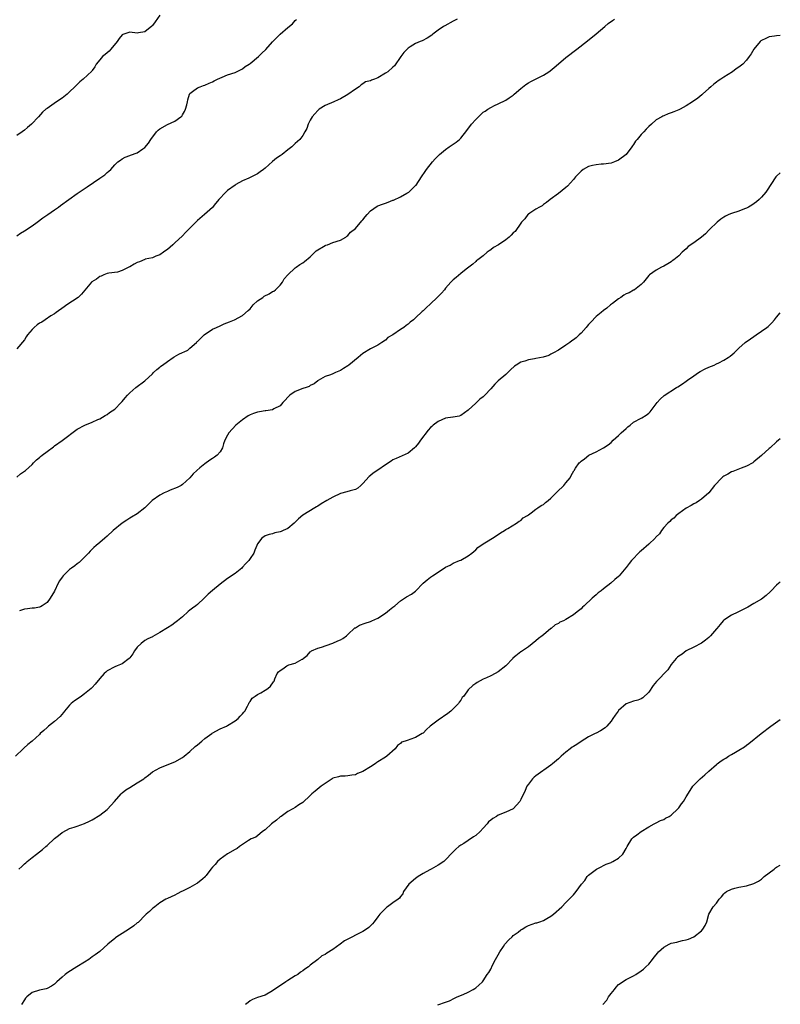
# Model space of a CAD drawing. Units: inches. Extents: x 2556000 to 2559000, y 1536000 to 1539000.
# Drawn here: x 2558798 to 2559000, y 1538317 to 1538579 of the extents above; entities that cross this region are included whole.
import ezdxf

# ---------------------------------------------------------------- set-up
doc = ezdxf.new("R2010")
doc.units = ezdxf.units.IN
doc.header["$MEASUREMENT"] = 0
doc.layers.add('LD25561536_10ft', color=254, linetype='Continuous')

msp = doc.modelspace()

# ---------------------------------------------------------------- linework, layer by layer
at = {"layer": 'LD25561536_10ft'}
for points, elevation in [([(2558835, 1538580), (2558833.76, 1538578.24), (2558833, 1538577.29), (2558832.86, 1538577.14), (2558831, 1538575.61), (2558829.35, 1538575.35), (2558829, 1538575.28), (2558827, 1538575.46), (2558825.13, 1538574.87), (2558825, 1538574.8), (2558824.18, 1538573.82), (2558823.63, 1538573), (2558821.98, 1538571), (2558821.52, 1538570.48), (2558821, 1538570.05), (2558820.45, 1538569.55), (2558819.78, 1538569), (2558819, 1538568.16), (2558818.08, 1538567), (2558817.7, 1538566.3), (2558817, 1538565.32), (2558816.88, 1538565.12), (2558814.63, 1538563), (2558813.71, 1538562.29), (2558813, 1538561.63), (2558812.41, 1538561), (2558811, 1538559.63), (2558810.31, 1538559), (2558809, 1538557.96), (2558807.55, 1538557), (2558805, 1538555.25), (2558804.68, 1538555), (2558803.8, 1538554.2), (2558802.72, 1538553), (2558800.83, 1538551), (2558799.82, 1538550.18), (2558799, 1538549.48), (2558798.38, 1538549), (2558797, 1538548.03)], 8530), ([(2558797, 1538457.17), (2558797.94, 1538458.06), (2558799, 1538458.78), (2558799.26, 1538459), (2558801, 1538460.6), (2558801.42, 1538461), (2558802.19, 1538461.81), (2558803, 1538462.45), (2558803.29, 1538462.71), (2558803.69, 1538463), (2558805, 1538464.02), (2558806.7, 1538465.3), (2558807, 1538465.5), (2558809.02, 1538466.98), (2558813, 1538469.94), (2558815.05, 1538471.05), (2558817, 1538471.84), (2558818.51, 1538472.51), (2558819, 1538472.69), (2558820.45, 1538473.55), (2558821, 1538473.81), (2558821.65, 1538474.35), (2558823, 1538475.27), (2558824.73, 1538477), (2558825, 1538477.3), (2558825.75, 1538478.25), (2558826.43, 1538479), (2558827, 1538479.58), (2558828.62, 1538481), (2558831, 1538482.81), (2558833, 1538484.65), (2558833.33, 1538485), (2558834.17, 1538485.83), (2558835, 1538486.45), (2558835.3, 1538486.7), (2558835.68, 1538487), (2558837, 1538487.98), (2558838.58, 1538489), (2558838.82, 1538489.18), (2558840.09, 1538489.91), (2558841, 1538490.35), (2558841.47, 1538490.53), (2558842.4, 1538491), (2558843, 1538491.47), (2558844.75, 1538493), (2558844.86, 1538493.14), (2558845, 1538493.25), (2558846.78, 1538495), (2558849, 1538496.51), (2558850.07, 1538497), (2558851, 1538497.47), (2558852.07, 1538497.93), (2558853.5, 1538498.5), (2558854.84, 1538499), (2558857, 1538500.21), (2558858.46, 1538501.54), (2558859, 1538501.99), (2558859.8, 1538503), (2558861, 1538504.03), (2558862.35, 1538505), (2558862.72, 1538505.28), (2558864.05, 1538505.95), (2558865, 1538506.51), (2558865.34, 1538506.66), (2558865.77, 1538507), (2558867, 1538508.24), (2558867.59, 1538509), (2558868.07, 1538509.93), (2558869.02, 1538511), (2558871, 1538512.81), (2558871.29, 1538513), (2558872.26, 1538513.74), (2558873, 1538514.18), (2558873.47, 1538514.53), (2558875, 1538515.79), (2558876.61, 1538517.39), (2558877, 1538517.65), (2558878.49, 1538518.49), (2558879, 1538518.82), (2558879.12, 1538518.88), (2558879.62, 1538519), (2558881, 1538519.55), (2558883, 1538520.23), (2558884.46, 1538521), (2558884.73, 1538521.27), (2558885, 1538521.43), (2558885.71, 1538522.29), (2558887, 1538523.32), (2558888.7, 1538525.3), (2558889, 1538525.62), (2558889.57, 1538526.43), (2558890.09, 1538527), (2558891, 1538527.96), (2558892.79, 1538529.21), (2558893, 1538529.32), (2558894.24, 1538529.76), (2558895, 1538530.06), (2558895.7, 1538530.3), (2558897, 1538530.81), (2558897.12, 1538530.88), (2558899, 1538531.76), (2558900.7, 1538532.7), (2558901, 1538532.87), (2558901.18, 1538533), (2558903, 1538534.71), (2558903.14, 1538534.86), (2558904.59, 1538537), (2558905.58, 1538538.42), (2558905.95, 1538539), (2558907.48, 1538541), (2558908.19, 1538541.81), (2558909.4, 1538543), (2558911, 1538544.31), (2558911.98, 1538545), (2558913, 1538545.75), (2558913.78, 1538546.22), (2558914.67, 1538547), (2558915, 1538547.32), (2558916.66, 1538549.34), (2558917.91, 1538551), (2558919, 1538552.28), (2558919.7, 1538553), (2558920.39, 1538553.61), (2558921, 1538554.2), (2558921.51, 1538554.49), (2558922.2, 1538555), (2558923, 1538555.51), (2558924.01, 1538556.01), (2558925, 1538556.47), (2558927, 1538557.45), (2558927.92, 1538558.08), (2558929, 1538558.79), (2558929.22, 1538559), (2558931, 1538560.53), (2558932.36, 1538561.63), (2558933, 1538562.04), (2558933.65, 1538562.35), (2558935.22, 1538563.22), (2558937, 1538564.11), (2558938.41, 1538565), (2558938.76, 1538565.24), (2558939.88, 1538566.12), (2558941, 1538567.11), (2558943, 1538568.79), (2558945.89, 1538571), (2558948.76, 1538573.24), (2558951, 1538575.03), (2558953.37, 1538577), (2558954.23, 1538577.77), (2558955.36, 1538578.64), (2558955.93, 1538579)], 8560), ([(2558914.06, 1538579), (2558913.37, 1538578.63), (2558913, 1538578.46), (2558910.78, 1538577.22), (2558910.42, 1538577), (2558909, 1538576), (2558907.62, 1538575), (2558907.29, 1538574.71), (2558906.1, 1538573.9), (2558904.77, 1538573.23), (2558904.25, 1538573), (2558903, 1538572.48), (2558901.58, 1538571.58), (2558901, 1538571.24), (2558899.89, 1538570.11), (2558899.06, 1538569), (2558897.41, 1538566.59), (2558897, 1538566.18), (2558895.65, 1538565), (2558895, 1538564.56), (2558893, 1538563.39), (2558892.05, 1538563), (2558891.26, 1538562.74), (2558891, 1538562.59), (2558889.73, 1538562.27), (2558889, 1538561.73), (2558888.5, 1538561.5), (2558887.99, 1538561), (2558887, 1538560.35), (2558885, 1538558.92), (2558883, 1538557.79), (2558882.45, 1538557.55), (2558881.29, 1538557), (2558879, 1538555.97), (2558877.39, 1538555), (2558877.16, 1538554.84), (2558877, 1538554.71), (2558876.18, 1538553.82), (2558875.5, 1538553), (2558875, 1538552.1), (2558874.42, 1538551), (2558874.11, 1538549.89), (2558873.55, 1538549), (2558873, 1538548.01), (2558872.26, 1538547), (2558871.56, 1538546.44), (2558871, 1538545.92), (2558870.53, 1538545.47), (2558870.09, 1538545), (2558869, 1538544.19), (2558867.5, 1538543), (2558867, 1538542.66), (2558866, 1538542), (2558864.92, 1538541.08), (2558863, 1538539.34), (2558862.59, 1538539), (2558861.67, 1538538.33), (2558861, 1538537.86), (2558859.36, 1538537), (2558858.67, 1538536.67), (2558857, 1538535.94), (2558855.24, 1538535), (2558855, 1538534.86), (2558853, 1538533.4), (2558852.54, 1538533), (2558850.69, 1538531), (2558849.48, 1538529.48), (2558849.12, 1538529), (2558849, 1538528.88), (2558846.91, 1538527), (2558845, 1538525.4), (2558841.78, 1538522.22), (2558841, 1538521.38), (2558839, 1538519.47), (2558838.48, 1538519), (2558837, 1538517.74), (2558836.56, 1538517.44), (2558836, 1538517), (2558835, 1538516.3), (2558833.91, 1538515.91), (2558833, 1538515.53), (2558831.11, 1538515.11), (2558831, 1538515.07), (2558829.55, 1538514.45), (2558829, 1538514.28), (2558828.16, 1538513.84), (2558827, 1538513.15), (2558826.89, 1538513.11), (2558825, 1538512.13), (2558823.73, 1538511.73), (2558821.39, 1538511.39), (2558821, 1538511.37), (2558820.12, 1538511), (2558819.38, 1538510.62), (2558819, 1538510.51), (2558818.15, 1538509.85), (2558816.91, 1538509.09), (2558816.82, 1538509), (2558814.15, 1538505.85), (2558813.26, 1538505), (2558810.26, 1538503), (2558809.54, 1538502.46), (2558807.43, 1538501), (2558807, 1538500.63), (2558806.05, 1538500.05), (2558804.54, 1538499), (2558803.59, 1538498.41), (2558803, 1538498.16), (2558802.34, 1538497.66), (2558801.61, 1538497), (2558801, 1538496.42), (2558799.81, 1538495), (2558799.49, 1538494.51), (2558799, 1538493.67), (2558797, 1538491.35)], 8550), ([(2558797, 1538521.32), (2558797.95, 1538522.05), (2558799, 1538522.64), (2558799.2, 1538522.8), (2558799.52, 1538523), (2558801, 1538524.04), (2558802.4, 1538525), (2558803.87, 1538526.13), (2558805.24, 1538527), (2558807, 1538528.28), (2558808.07, 1538529), (2558808.59, 1538529.41), (2558813, 1538532.57), (2558815.63, 1538534.37), (2558819, 1538536.65), (2558819.54, 1538537), (2558820.39, 1538537.61), (2558821, 1538538.2), (2558821.45, 1538538.55), (2558821.93, 1538539), (2558823, 1538540.26), (2558823.8, 1538541), (2558824.52, 1538541.48), (2558825, 1538541.86), (2558825.77, 1538542.23), (2558827, 1538542.72), (2558827.19, 1538542.81), (2558829, 1538543.44), (2558830.48, 1538544.48), (2558831, 1538544.82), (2558832.02, 1538545.98), (2558832.57, 1538547), (2558834.13, 1538549), (2558834.58, 1538549.42), (2558835, 1538549.76), (2558837, 1538550.92), (2558839, 1538551.82), (2558840.62, 1538553), (2558840.81, 1538553.19), (2558841, 1538553.54), (2558841.55, 1538554.45), (2558841.83, 1538555), (2558842.18, 1538556.18), (2558842.38, 1538557), (2558842.46, 1538557.54), (2558842.91, 1538559), (2558843, 1538559.21), (2558843.7, 1538559.7), (2558845, 1538560.73), (2558845.7, 1538561), (2558846.65, 1538561.35), (2558847, 1538561.37), (2558848.07, 1538561.93), (2558849, 1538562.28), (2558849.48, 1538562.52), (2558850.32, 1538563), (2558851.56, 1538563.56), (2558853, 1538564.12), (2558855, 1538564.81), (2558855.36, 1538565), (2558856.48, 1538565.52), (2558857, 1538565.73), (2558857.67, 1538566.33), (2558858.72, 1538567), (2558859, 1538567.2), (2558861.2, 1538569), (2558862.1, 1538569.9), (2558863.15, 1538570.85), (2558865, 1538572.94), (2558867, 1538575.01), (2558869, 1538576.73), (2558870.25, 1538577.75), (2558871, 1538578.57), (2558871.21, 1538578.79), (2558871.34, 1538579)], 8540), ([(2559000, 1538574.64), (2558999, 1538574.51), (2558998.46, 1538574.46), (2558997, 1538574.23), (2558996.14, 1538573.86), (2558995, 1538573.29), (2558994.83, 1538573.17), (2558994.66, 1538573), (2558992.96, 1538571), (2558992.23, 1538569.77), (2558991.69, 1538569), (2558991, 1538568.05), (2558990.02, 1538567), (2558989, 1538566.24), (2558988.25, 1538565.75), (2558987.28, 1538565), (2558985, 1538563.55), (2558984.17, 1538563), (2558983.45, 1538562.55), (2558983, 1538562.17), (2558982.29, 1538561.71), (2558981.51, 1538561), (2558981, 1538560.51), (2558979.31, 1538559), (2558979.15, 1538558.85), (2558978.03, 1538557.97), (2558976.63, 1538557), (2558975, 1538555.92), (2558973.34, 1538555), (2558973, 1538554.83), (2558971.64, 1538554.36), (2558971, 1538554.04), (2558970.19, 1538553.81), (2558969, 1538553.28), (2558968.8, 1538553.2), (2558968.45, 1538553), (2558967, 1538552.22), (2558965.74, 1538551), (2558965, 1538550.38), (2558964.3, 1538549.7), (2558963.7, 1538549), (2558963, 1538548.27), (2558961.91, 1538547), (2558961.52, 1538546.48), (2558961, 1538545.62), (2558960.72, 1538545.28), (2558960.54, 1538545), (2558959.03, 1538542.97), (2558957, 1538541.46), (2558955.87, 1538541), (2558955, 1538540.71), (2558953, 1538540.44), (2558952.4, 1538540.4), (2558951, 1538540.25), (2558950.03, 1538540.03), (2558949, 1538539.76), (2558947.57, 1538539), (2558947, 1538538.56), (2558946.22, 1538537.78), (2558945.51, 1538537), (2558945, 1538536.37), (2558943.42, 1538534.58), (2558943, 1538534.2), (2558941, 1538532.59), (2558938.76, 1538531), (2558937.78, 1538530.22), (2558937, 1538529.65), (2558936.65, 1538529.35), (2558935.96, 1538529), (2558935, 1538528.45), (2558933.41, 1538527.41), (2558933, 1538527.12), (2558932.9, 1538527), (2558932.09, 1538525.91), (2558931.2, 1538525), (2558931, 1538524.76), (2558929.45, 1538522.55), (2558929, 1538522.15), (2558928.45, 1538521.55), (2558927.88, 1538521), (2558927, 1538520.33), (2558925.09, 1538519), (2558923.75, 1538518.25), (2558923, 1538517.62), (2558922.6, 1538517.4), (2558922.06, 1538517), (2558921, 1538516.07), (2558919.53, 1538515), (2558919.24, 1538514.76), (2558919, 1538514.52), (2558918.2, 1538513.8), (2558917.18, 1538513), (2558916.45, 1538512.45), (2558915, 1538511.31), (2558913.76, 1538510.24), (2558913, 1538509.65), (2558912.38, 1538509), (2558911, 1538507.44), (2558910.66, 1538507), (2558909.87, 1538506.13), (2558908.79, 1538505), (2558907, 1538503.26), (2558905.8, 1538502.2), (2558905, 1538501.38), (2558904.79, 1538501.21), (2558903, 1538499.52), (2558902.41, 1538499), (2558901.6, 1538498.4), (2558901, 1538497.87), (2558900.47, 1538497.53), (2558899.84, 1538497), (2558899, 1538496.48), (2558896.94, 1538495), (2558895.67, 1538494.33), (2558895, 1538493.6), (2558894.05, 1538493), (2558893, 1538492.28), (2558891.55, 1538491.55), (2558891, 1538491.29), (2558889, 1538490.08), (2558887.72, 1538489), (2558885.23, 1538487), (2558885, 1538486.83), (2558883.88, 1538486.12), (2558883, 1538485.52), (2558881.75, 1538485), (2558881, 1538484.63), (2558880.37, 1538484.37), (2558879, 1538483.93), (2558877.11, 1538482.89), (2558877, 1538482.82), (2558876.01, 1538481.99), (2558875, 1538481.52), (2558874.71, 1538481.29), (2558873.87, 1538481), (2558873, 1538480.75), (2558871, 1538479.97), (2558869.56, 1538479), (2558869, 1538478.45), (2558868.36, 1538477.64), (2558867.74, 1538477), (2558867, 1538476.17), (2558865.33, 1538475.33), (2558865, 1538475.11), (2558863.18, 1538474.82), (2558863, 1538474.83), (2558861.46, 1538474.54), (2558861, 1538474.5), (2558859.91, 1538474.09), (2558859, 1538473.73), (2558858.51, 1538473.49), (2558857, 1538472.46), (2558855.2, 1538471), (2558853.35, 1538469), (2558853, 1538468.34), (2558852.24, 1538467), (2558851.96, 1538466.04), (2558851.62, 1538465), (2558851, 1538463.94), (2558850.25, 1538463), (2558849.51, 1538462.49), (2558849, 1538462.17), (2558848.26, 1538461.74), (2558847, 1538460.76), (2558845.63, 1538459.63), (2558844.82, 1538459), (2558843.9, 1538458.1), (2558843, 1538456.98), (2558841, 1538455.2), (2558840.7, 1538455), (2558839.57, 1538454.43), (2558837.72, 1538453.72), (2558837, 1538453.41), (2558836.15, 1538453), (2558835, 1538452.42), (2558832.99, 1538451), (2558832.01, 1538449.99), (2558831, 1538449.03), (2558829, 1538447.46), (2558827.47, 1538446.53), (2558827, 1538446.3), (2558826.23, 1538445.77), (2558825, 1538444.98), (2558822.62, 1538443), (2558821, 1538441.52), (2558820.36, 1538441), (2558819, 1538439.78), (2558818.03, 1538439), (2558817.48, 1538438.52), (2558817, 1538438.06), (2558816.49, 1538437.51), (2558815.99, 1538437), (2558815, 1538435.95), (2558814.06, 1538435), (2558813.5, 1538434.5), (2558813, 1538434.17), (2558812.4, 1538433.6), (2558811.46, 1538433), (2558811, 1538432.65), (2558809.28, 1538431), (2558809, 1538430.62), (2558808.35, 1538429.65), (2558807.96, 1538429), (2558807, 1538426.91), (2558805.81, 1538425), (2558805, 1538423.91), (2558803.7, 1538423), (2558803.27, 1538422.73), (2558803, 1538422.63), (2558801.67, 1538422.33), (2558801, 1538422.34), (2558799.84, 1538422.16), (2558799, 1538422.09), (2558797.66, 1538421.66)], 8570), ([(2559000, 1538538.09), (2558999, 1538537.25), (2558998.81, 1538537), (2558997.48, 1538535), (2558996.51, 1538533.49), (2558996.13, 1538533), (2558995, 1538531.63), (2558994.35, 1538531), (2558993.63, 1538530.37), (2558992.47, 1538529.53), (2558991.58, 1538529), (2558991, 1538528.68), (2558990.51, 1538528.51), (2558989, 1538527.91), (2558987, 1538527.29), (2558986.32, 1538527), (2558985.45, 1538526.55), (2558985, 1538526.31), (2558984.21, 1538525.79), (2558983.19, 1538525), (2558981.15, 1538523), (2558981.09, 1538522.91), (2558981, 1538522.84), (2558980.13, 1538521.87), (2558979.07, 1538521), (2558977, 1538519.51), (2558975.52, 1538518.48), (2558975, 1538517.94), (2558973.87, 1538517), (2558973, 1538516.06), (2558971.68, 1538515), (2558971.28, 1538514.72), (2558971, 1538514.48), (2558970.05, 1538513.95), (2558969, 1538513.31), (2558968.36, 1538513), (2558967, 1538512.26), (2558965.22, 1538511), (2558965, 1538510.79), (2558963.65, 1538509), (2558963, 1538508.41), (2558961.23, 1538507), (2558961.08, 1538506.92), (2558961, 1538506.89), (2558959.77, 1538506.23), (2558959, 1538505.89), (2558958.43, 1538505.57), (2558957.56, 1538505), (2558957, 1538504.62), (2558955.38, 1538503.38), (2558954.86, 1538503), (2558953.85, 1538502.15), (2558953, 1538501.47), (2558952.32, 1538501), (2558951, 1538499.88), (2558949.57, 1538498.43), (2558949, 1538497.79), (2558948.65, 1538497.35), (2558948.4, 1538497), (2558947, 1538495.48), (2558946.54, 1538495), (2558945.73, 1538494.27), (2558945, 1538493.66), (2558944.59, 1538493.41), (2558944.04, 1538493), (2558943, 1538492.27), (2558941, 1538490.98), (2558939.72, 1538490.28), (2558939, 1538489.85), (2558938.43, 1538489.57), (2558936.92, 1538489.08), (2558935, 1538488.71), (2558934.67, 1538488.67), (2558933, 1538488.35), (2558932.04, 1538488.04), (2558931, 1538487.74), (2558929.76, 1538487), (2558929.32, 1538486.68), (2558928.24, 1538485.76), (2558927.5, 1538485), (2558927, 1538484.53), (2558925, 1538482.8), (2558924.08, 1538481.92), (2558923, 1538480.66), (2558921.45, 1538479), (2558921.22, 1538478.78), (2558921, 1538478.52), (2558920.08, 1538477.92), (2558919, 1538476.84), (2558917, 1538474.97), (2558915, 1538473.58), (2558914.61, 1538473.39), (2558913, 1538473.15), (2558912.89, 1538473.11), (2558911, 1538472.86), (2558909, 1538472.01), (2558907.7, 1538471), (2558907.34, 1538470.66), (2558907, 1538470.36), (2558906.35, 1538469.65), (2558904.32, 1538467), (2558903.78, 1538466.22), (2558903, 1538465.23), (2558902.76, 1538465), (2558901, 1538463.59), (2558897.83, 1538462.17), (2558897, 1538461.78), (2558896.51, 1538461.49), (2558895, 1538460.48), (2558893, 1538459.06), (2558891.77, 1538458.23), (2558891, 1538457.6), (2558890.66, 1538457.34), (2558889, 1538455.51), (2558888.49, 1538455), (2558887.69, 1538454.31), (2558887, 1538453.91), (2558885.6, 1538453.6), (2558884.71, 1538453.29), (2558883, 1538452.87), (2558881, 1538451.9), (2558879.43, 1538451), (2558877.91, 1538450.09), (2558877, 1538449.48), (2558876.7, 1538449.3), (2558876.24, 1538449), (2558873, 1538447.06), (2558871.89, 1538446.11), (2558871, 1538445.2), (2558870.74, 1538445), (2558869, 1538443.52), (2558867.77, 1538443), (2558867.22, 1538442.78), (2558867, 1538442.68), (2558865.61, 1538442.39), (2558865, 1538442.13), (2558864.03, 1538441.97), (2558863, 1538441.56), (2558862.11, 1538441), (2558861, 1538439.51), (2558860.81, 1538439), (2558860.26, 1538437.74), (2558860, 1538437), (2558859, 1538435.58), (2558858.64, 1538435), (2558857.81, 1538434.19), (2558857, 1538433.24), (2558856.76, 1538433), (2558855, 1538431.6), (2558853, 1538430.24), (2558851, 1538428.78), (2558849, 1538427.08), (2558847.89, 1538426.11), (2558847, 1538425.19), (2558846.9, 1538425.1), (2558846.81, 1538425), (2558845, 1538423.32), (2558844.61, 1538423), (2558843.67, 1538422.33), (2558843, 1538421.79), (2558842.51, 1538421.49), (2558841, 1538420.1), (2558839.65, 1538419), (2558839.31, 1538418.69), (2558839, 1538418.43), (2558838.15, 1538417.85), (2558837, 1538417.13), (2558835, 1538415.86), (2558833.16, 1538414.84), (2558833, 1538414.78), (2558831.83, 1538414.17), (2558831, 1538413.75), (2558830, 1538413), (2558829, 1538411.97), (2558828.28, 1538411), (2558827.78, 1538410.22), (2558827, 1538409.2), (2558826.8, 1538409), (2558825, 1538407.58), (2558823.64, 1538407), (2558823, 1538406.75), (2558821, 1538405.72), (2558820.61, 1538405.39), (2558820.19, 1538405), (2558819, 1538403.7), (2558817.84, 1538402.16), (2558817, 1538401.31), (2558816.73, 1538401), (2558815, 1538399.59), (2558814.19, 1538399), (2558813, 1538398.15), (2558812.26, 1538397.74), (2558811.43, 1538397), (2558811, 1538396.55), (2558809.68, 1538395), (2558809.39, 1538394.61), (2558808.48, 1538393.52), (2558807, 1538392.23), (2558805.36, 1538391), (2558805, 1538390.68), (2558804.14, 1538389.86), (2558803.18, 1538389), (2558803, 1538388.81), (2558801, 1538387.01), (2558799.89, 1538386.11), (2558798.85, 1538385.15), (2558798.67, 1538385), (2558796.65, 1538383)], 8580), ([(2558797.46, 1538353), (2558798.3, 1538353.7), (2558799, 1538354.36), (2558799.34, 1538354.66), (2558799.67, 1538355), (2558801, 1538356.05), (2558802.16, 1538357), (2558803.82, 1538358.18), (2558804.65, 1538359), (2558805, 1538359.29), (2558807, 1538361.14), (2558808.07, 1538361.93), (2558809, 1538362.7), (2558809.22, 1538362.78), (2558811, 1538363.75), (2558812.17, 1538364.17), (2558813, 1538364.43), (2558815, 1538365.14), (2558816.25, 1538365.75), (2558817, 1538366.1), (2558819, 1538367.32), (2558821, 1538368.87), (2558822.04, 1538369.96), (2558822.91, 1538371), (2558824.72, 1538373), (2558824.86, 1538373.14), (2558825, 1538373.24), (2558825.96, 1538374.04), (2558827, 1538374.65), (2558829, 1538375.89), (2558830.72, 1538377), (2558831, 1538377.24), (2558832.01, 1538377.99), (2558833, 1538378.81), (2558835, 1538379.92), (2558836.51, 1538380.51), (2558839, 1538381.52), (2558841, 1538382.62), (2558841.44, 1538383), (2558843, 1538384.26), (2558844.42, 1538385.58), (2558845, 1538386.02), (2558846.2, 1538387), (2558847, 1538387.67), (2558848.82, 1538389), (2558848.91, 1538389.09), (2558851, 1538390.27), (2558852.68, 1538391), (2558853, 1538391.18), (2558855, 1538392.42), (2558855.8, 1538393), (2558856.35, 1538393.65), (2558857, 1538394.31), (2558857.3, 1538394.7), (2558857.57, 1538395), (2558858.32, 1538396.32), (2558858.65, 1538397), (2558858.75, 1538397.25), (2558859, 1538397.56), (2558859.54, 1538398.46), (2558860.34, 1538399), (2558861, 1538399.39), (2558861.84, 1538399.84), (2558863, 1538400.53), (2558863.7, 1538401), (2558864.39, 1538401.61), (2558865.25, 1538402.75), (2558865.37, 1538403), (2558865.6, 1538403.6), (2558866.21, 1538405), (2558866.58, 1538405.42), (2558867, 1538405.81), (2558867.74, 1538406.26), (2558868.75, 1538407), (2558869.27, 1538407.27), (2558871, 1538407.7), (2558872.82, 1538408.82), (2558873, 1538408.84), (2558873.13, 1538409), (2558874.21, 1538409.79), (2558875, 1538410.73), (2558875.14, 1538410.86), (2558875.35, 1538411), (2558877, 1538411.7), (2558878.02, 1538412.02), (2558880.75, 1538413), (2558881, 1538413.07), (2558882.32, 1538413.68), (2558883, 1538413.98), (2558883.66, 1538414.34), (2558884.63, 1538415), (2558885, 1538415.33), (2558886.88, 1538417.12), (2558887, 1538417.17), (2558888.13, 1538417.87), (2558889.58, 1538418.42), (2558891, 1538418.86), (2558891.39, 1538419), (2558893, 1538419.67), (2558895, 1538421.01), (2558896.06, 1538421.94), (2558897, 1538422.63), (2558897.2, 1538422.8), (2558897.49, 1538423), (2558899, 1538424.32), (2558900.63, 1538425.37), (2558901.9, 1538426.1), (2558903, 1538426.89), (2558905.01, 1538429), (2558906.1, 1538429.9), (2558907, 1538430.63), (2558907.52, 1538431), (2558909, 1538431.97), (2558911, 1538433.23), (2558912.17, 1538433.83), (2558913, 1538434.3), (2558914.67, 1538435), (2558915, 1538435.16), (2558917, 1538436.25), (2558917.99, 1538437), (2558919, 1538437.9), (2558919.55, 1538438.45), (2558921, 1538439.5), (2558922.27, 1538440.27), (2558923, 1538440.73), (2558923.48, 1538441), (2558924.42, 1538441.58), (2558925.61, 1538442.39), (2558926.63, 1538443), (2558927, 1538443.26), (2558927.58, 1538443.58), (2558929.87, 1538445), (2558930.53, 1538445.47), (2558931, 1538445.71), (2558931.66, 1538446.34), (2558932.73, 1538447), (2558933, 1538447.22), (2558933.75, 1538447.75), (2558935, 1538448.7), (2558935.5, 1538449), (2558936.38, 1538449.62), (2558937, 1538449.96), (2558937.56, 1538450.44), (2558938.29, 1538451), (2558939, 1538451.58), (2558940.7, 1538453.3), (2558942.44, 1538455), (2558943, 1538455.7), (2558944.12, 1538457), (2558944.4, 1538457.6), (2558945.09, 1538458.91), (2558945.16, 1538459), (2558945.55, 1538459.55), (2558946.52, 1538461), (2558946.79, 1538461.21), (2558947, 1538461.42), (2558947.91, 1538462.09), (2558949.08, 1538463), (2558951, 1538463.94), (2558952.98, 1538465.02), (2558954.19, 1538465.81), (2558955, 1538466.44), (2558955.55, 1538467), (2558957, 1538468.28), (2558957.72, 1538469), (2558959, 1538470.17), (2558959.45, 1538470.55), (2558960.07, 1538471), (2558961, 1538471.79), (2558963, 1538472.91), (2558963.19, 1538473), (2558964.32, 1538473.68), (2558965, 1538474.21), (2558965.41, 1538474.59), (2558967, 1538476.65), (2558967.25, 1538477), (2558968.03, 1538477.97), (2558969.1, 1538478.9), (2558972.42, 1538481), (2558972.79, 1538481.21), (2558973.99, 1538482.01), (2558975, 1538482.75), (2558975.31, 1538483), (2558977, 1538484.13), (2558978.26, 1538485), (2558978.71, 1538485.29), (2558980.02, 1538485.98), (2558981, 1538486.42), (2558982.37, 1538487), (2558983, 1538487.28), (2558983.61, 1538487.61), (2558985, 1538488.3), (2558986.15, 1538489), (2558986.64, 1538489.36), (2558987.71, 1538490.29), (2558989, 1538491.49), (2558990.69, 1538493), (2558992.04, 1538493.96), (2558993, 1538494.6), (2558993.57, 1538495), (2558995, 1538495.97), (2558996.42, 1538497), (2558996.73, 1538497.27), (2558997.76, 1538498.24), (2558998.45, 1538499), (2558999, 1538499.71), (2559000, 1538500.9)], 8590), ([(2559000, 1538467.4), (2558999.49, 1538467), (2558999, 1538466.59), (2558997.27, 1538465), (2558997, 1538464.79), (2558995.03, 1538462.97), (2558993, 1538461.24), (2558992.66, 1538461), (2558991, 1538460.1), (2558989.57, 1538459.57), (2558987.33, 1538458.67), (2558987, 1538458.57), (2558986, 1538458), (2558985, 1538457.47), (2558984.73, 1538457.27), (2558984.43, 1538457), (2558982.54, 1538455), (2558980.97, 1538453.03), (2558979, 1538451.33), (2558978.54, 1538451), (2558977.62, 1538450.38), (2558977, 1538450.12), (2558976.32, 1538449.68), (2558975, 1538448.96), (2558973, 1538447.49), (2558972.31, 1538447), (2558971.69, 1538446.31), (2558971, 1538445.81), (2558970.6, 1538445.4), (2558970.08, 1538445), (2558969, 1538443.81), (2558968.38, 1538443), (2558967.83, 1538442.17), (2558967, 1538441.37), (2558966.84, 1538441.16), (2558966.69, 1538441), (2558965, 1538439.42), (2558963, 1538437.63), (2558962.66, 1538437.34), (2558960.44, 1538435), (2558959.79, 1538434.21), (2558959, 1538433.19), (2558958.91, 1538433.09), (2558957.19, 1538431), (2558957, 1538430.81), (2558956.03, 1538429.97), (2558954.93, 1538429), (2558953, 1538427.53), (2558952.34, 1538427), (2558951.58, 1538426.42), (2558951, 1538425.87), (2558950.5, 1538425.5), (2558950, 1538425), (2558947.86, 1538423), (2558947.4, 1538422.6), (2558947, 1538422.22), (2558946.32, 1538421.68), (2558945.57, 1538421), (2558945, 1538420.58), (2558943, 1538419.33), (2558942.35, 1538419), (2558941.4, 1538418.6), (2558941, 1538418.32), (2558940.09, 1538417.91), (2558939.09, 1538417), (2558939, 1538416.94), (2558937, 1538415.29), (2558936.69, 1538415), (2558935.7, 1538414.3), (2558935, 1538413.65), (2558933, 1538412.12), (2558931.13, 1538410.87), (2558931, 1538410.74), (2558929.67, 1538409.67), (2558928.9, 1538409.1), (2558928.83, 1538409), (2558926.97, 1538407), (2558925, 1538405.4), (2558924.17, 1538405), (2558923, 1538404.39), (2558921.83, 1538403.83), (2558921, 1538403.46), (2558919.37, 1538402.63), (2558919, 1538402.33), (2558918.2, 1538401.8), (2558917, 1538400.61), (2558915.83, 1538399), (2558915.41, 1538398.59), (2558915, 1538397.9), (2558914.63, 1538397.37), (2558914.41, 1538397), (2558912.41, 1538395), (2558911.6, 1538394.4), (2558909, 1538392.58), (2558906.88, 1538391), (2558905.88, 1538390.12), (2558905, 1538389.15), (2558904.79, 1538389), (2558903, 1538387.99), (2558901.44, 1538387.44), (2558901, 1538387.31), (2558900.2, 1538387), (2558899.3, 1538386.7), (2558899, 1538386.41), (2558898.18, 1538385.82), (2558897.57, 1538385), (2558895.38, 1538383), (2558895, 1538382.79), (2558893, 1538381.5), (2558892.68, 1538381.32), (2558892.27, 1538381), (2558891, 1538380.2), (2558889, 1538378.97), (2558887.56, 1538378.44), (2558887, 1538378.05), (2558886.04, 1538377.96), (2558885, 1538377.75), (2558884.3, 1538377.7), (2558883, 1538377.71), (2558882.51, 1538377.49), (2558881, 1538377.13), (2558880.79, 1538377), (2558879, 1538375.76), (2558877.86, 1538375), (2558876.32, 1538373.68), (2558875.42, 1538373), (2558875, 1538372.56), (2558873, 1538370.72), (2558871.93, 1538370.07), (2558871, 1538369.37), (2558870.4, 1538369), (2558869, 1538368.29), (2558867.24, 1538367), (2558867, 1538366.86), (2558866.01, 1538365.99), (2558864.72, 1538365), (2558863, 1538363.47), (2558862.31, 1538363), (2558861.62, 1538362.38), (2558860.5, 1538361.5), (2558859.32, 1538361), (2558858.58, 1538360.58), (2558857, 1538359.56), (2558856.16, 1538359), (2558855.54, 1538358.46), (2558855, 1538358.24), (2558853.03, 1538357.03), (2558851, 1538355.61), (2558850.37, 1538355), (2558849.75, 1538354.25), (2558849, 1538353.49), (2558848.57, 1538353), (2558847.29, 1538351.29), (2558847.09, 1538351), (2558847.06, 1538350.94), (2558846.43, 1538350.43), (2558845, 1538349.23), (2558844.86, 1538349.14), (2558843, 1538348.12), (2558841, 1538347.09), (2558840.8, 1538347), (2558839.6, 1538346.4), (2558839, 1538346.05), (2558837, 1538345.19), (2558836.63, 1538345), (2558835, 1538343.99), (2558833.65, 1538343), (2558833.3, 1538342.7), (2558833, 1538342.5), (2558832.28, 1538341.72), (2558831.4, 1538341), (2558831, 1538340.64), (2558829.42, 1538339), (2558829.19, 1538338.81), (2558829, 1538338.67), (2558828.09, 1538337.91), (2558826.91, 1538337.09), (2558825, 1538335.85), (2558823.6, 1538335), (2558823.24, 1538334.76), (2558823, 1538334.57), (2558821.16, 1538333), (2558819, 1538331.07), (2558817.82, 1538330.18), (2558817, 1538329.64), (2558816.12, 1538329), (2558815, 1538328.28), (2558812.96, 1538327), (2558810.49, 1538325.51), (2558809.8, 1538325), (2558809, 1538324.3), (2558807.56, 1538323), (2558807, 1538322.43), (2558806.16, 1538321.84), (2558805, 1538321.27), (2558804.8, 1538321.2), (2558803, 1538320.84), (2558801, 1538320.17), (2558799.59, 1538319), (2558799.31, 1538318.69), (2558799, 1538318.23), (2558798.22, 1538317)], 8600), ([(2559000, 1538429.38), (2558999.58, 1538429), (2558999, 1538428.45), (2558997.58, 1538427), (2558997.3, 1538426.7), (2558996.26, 1538425.74), (2558995, 1538424.78), (2558993, 1538423.58), (2558991.35, 1538422.65), (2558989.95, 1538421.95), (2558988.7, 1538421.3), (2558987, 1538420.48), (2558985, 1538419.18), (2558984.81, 1538419), (2558983.99, 1538418.01), (2558983.12, 1538417), (2558983, 1538416.84), (2558981.41, 1538415), (2558981, 1538414.57), (2558980.13, 1538413.87), (2558979, 1538413.04), (2558977, 1538411.99), (2558975, 1538411), (2558973.91, 1538410.09), (2558973, 1538409.59), (2558972.7, 1538409.3), (2558972.32, 1538409), (2558971, 1538407.38), (2558970.05, 1538405.95), (2558967.1, 1538402.9), (2558966.2, 1538401.8), (2558965, 1538400.03), (2558963.46, 1538398.54), (2558963, 1538398.22), (2558962.13, 1538397.87), (2558961, 1538397.62), (2558959, 1538396.9), (2558957, 1538395.16), (2558956.85, 1538395), (2558956.05, 1538393.95), (2558955.47, 1538393), (2558955, 1538392.33), (2558953.86, 1538391), (2558953.41, 1538390.59), (2558952.22, 1538389.78), (2558951, 1538389.17), (2558950.74, 1538389), (2558949, 1538388.13), (2558947, 1538386.93), (2558945.87, 1538386.13), (2558945, 1538385.63), (2558944.62, 1538385.38), (2558944.11, 1538385), (2558943, 1538384.08), (2558941.74, 1538383), (2558941, 1538382.32), (2558939.46, 1538381), (2558939, 1538380.65), (2558935, 1538377.8), (2558934.55, 1538377.45), (2558934.08, 1538377), (2558933, 1538375.58), (2558932.61, 1538375), (2558932.13, 1538373.87), (2558931, 1538371.46), (2558930.69, 1538371), (2558929, 1538369.04), (2558928.94, 1538369), (2558927, 1538368.15), (2558925, 1538367.33), (2558924.49, 1538367), (2558923.52, 1538366.48), (2558923, 1538366.02), (2558922.42, 1538365.58), (2558922.01, 1538365), (2558921, 1538363.84), (2558920.2, 1538363), (2558919, 1538361.89), (2558918.44, 1538361.56), (2558917, 1538360.56), (2558915.8, 1538359.8), (2558915, 1538359.33), (2558914.54, 1538359), (2558913.7, 1538358.3), (2558913, 1538357.56), (2558912.71, 1538357.29), (2558911, 1538355.42), (2558910.49, 1538355), (2558909, 1538354.01), (2558907.17, 1538353), (2558906.82, 1538352.82), (2558905, 1538351.81), (2558903.71, 1538351), (2558903, 1538350.51), (2558901.18, 1538349), (2558899.83, 1538347), (2558899.59, 1538346.41), (2558899, 1538345.73), (2558898.7, 1538345.3), (2558898.34, 1538345), (2558897, 1538344.05), (2558895.56, 1538343), (2558895.26, 1538342.74), (2558895, 1538342.55), (2558893.47, 1538341), (2558893, 1538340.33), (2558891.97, 1538339), (2558891.57, 1538338.43), (2558890.57, 1538337.43), (2558889.99, 1538337), (2558889, 1538336.39), (2558887.89, 1538335.89), (2558887, 1538335.44), (2558886.2, 1538335), (2558885, 1538334.38), (2558884.12, 1538333.88), (2558882.95, 1538333.05), (2558881, 1538331.59), (2558879.4, 1538330.6), (2558879, 1538330.25), (2558878.08, 1538329.92), (2558877.05, 1538329), (2558875, 1538327.48), (2558874.51, 1538327), (2558873.59, 1538326.41), (2558873, 1538325.95), (2558872.43, 1538325.57), (2558871.71, 1538325), (2558871, 1538324.6), (2558869, 1538323.37), (2558868.47, 1538323), (2558867.58, 1538322.42), (2558866.38, 1538321.62), (2558865, 1538320.65), (2558863, 1538319.5), (2558861, 1538318.88), (2558859.67, 1538318.33), (2558859, 1538318), (2558858.46, 1538317.54), (2558857.74, 1538317)], 8610), ([(2558908.94, 1538316.94), (2558911, 1538317.61), (2558912.02, 1538317.98), (2558913.32, 1538318.68), (2558914.05, 1538319), (2558915.69, 1538319.69), (2558917, 1538320.29), (2558918.36, 1538321), (2558918.76, 1538321.24), (2558919, 1538321.41), (2558919.85, 1538322.15), (2558920.78, 1538323), (2558921, 1538323.31), (2558922.07, 1538325), (2558922.47, 1538325.53), (2558923, 1538326.42), (2558923.2, 1538326.8), (2558923.24, 1538327), (2558923.43, 1538327.43), (2558924.27, 1538329), (2558925, 1538330.17), (2558925.4, 1538331), (2558926.38, 1538332.37), (2558926.78, 1538333), (2558927.77, 1538334.23), (2558928.66, 1538335), (2558929, 1538335.33), (2558930.25, 1538336.25), (2558931, 1538336.83), (2558931.31, 1538337), (2558932.34, 1538337.66), (2558933, 1538337.98), (2558935, 1538338.7), (2558935.26, 1538338.74), (2558936.09, 1538339), (2558937, 1538339.37), (2558937.87, 1538339.87), (2558939, 1538340.45), (2558939.72, 1538341), (2558941.87, 1538343), (2558943, 1538344.13), (2558943.83, 1538345), (2558945, 1538346.19), (2558945.68, 1538347), (2558947.16, 1538349), (2558948, 1538350), (2558948.66, 1538351), (2558949, 1538351.36), (2558950.72, 1538352.72), (2558951.1, 1538353), (2558952.4, 1538353.6), (2558953, 1538353.93), (2558953.72, 1538354.28), (2558955, 1538354.79), (2558955.14, 1538354.86), (2558955.46, 1538355), (2558957, 1538355.87), (2558958.13, 1538357), (2558959, 1538358.5), (2558959.18, 1538358.82), (2558959.25, 1538359), (2558960.55, 1538361), (2558961, 1538361.48), (2558961.88, 1538362.12), (2558963, 1538363.01), (2558965, 1538364.21), (2558966.45, 1538365), (2558967, 1538365.32), (2558968.12, 1538365.88), (2558969, 1538366.22), (2558969.5, 1538366.5), (2558970.45, 1538367), (2558971, 1538367.36), (2558972.77, 1538369), (2558973, 1538369.28), (2558973.68, 1538370.32), (2558974.28, 1538371), (2558975, 1538372.22), (2558976.07, 1538373.93), (2558976.76, 1538375), (2558977, 1538375.28), (2558978.71, 1538377), (2558979.95, 1538378.05), (2558980.96, 1538379), (2558983, 1538380.84), (2558983.18, 1538381), (2558984.25, 1538381.75), (2558985, 1538382.25), (2558985.48, 1538382.52), (2558986.25, 1538383), (2558987, 1538383.42), (2558988.04, 1538384.04), (2558989, 1538384.58), (2558990.49, 1538385.51), (2558991, 1538385.92), (2558991.64, 1538386.36), (2558994.94, 1538389), (2558997.51, 1538391), (2559000, 1538392.77)], 8620), ([(2558952.83, 1538317), (2558953.83, 1538318.17), (2558954.31, 1538319), (2558955, 1538319.94), (2558955.92, 1538321), (2558956.37, 1538321.63), (2558957, 1538322.28), (2558957.39, 1538322.61), (2558958.04, 1538323), (2558959, 1538323.64), (2558960.26, 1538324.26), (2558961, 1538324.65), (2558961.62, 1538325), (2558963, 1538325.92), (2558963.58, 1538326.42), (2558964.23, 1538327), (2558965, 1538327.75), (2558966.01, 1538329), (2558966.44, 1538329.56), (2558967, 1538330.23), (2558967.34, 1538330.66), (2558967.65, 1538331), (2558969, 1538332.27), (2558970.41, 1538333), (2558971, 1538333.27), (2558972.46, 1538333.54), (2558973, 1538333.72), (2558974.03, 1538334.03), (2558975, 1538334.2), (2558975.62, 1538334.38), (2558977, 1538335.01), (2558979, 1538336.55), (2558979.42, 1538337), (2558980.01, 1538337.99), (2558980.44, 1538339), (2558980.99, 1538341), (2558982.18, 1538343), (2558983, 1538343.96), (2558983.76, 1538345), (2558984.4, 1538345.6), (2558985, 1538346.44), (2558985.29, 1538346.71), (2558985.68, 1538347), (2558987, 1538347.67), (2558987.89, 1538347.89), (2558989, 1538348.2), (2558991, 1538348.58), (2558993, 1538349.14), (2558994.19, 1538349.81), (2558995, 1538350.34), (2558995.34, 1538350.66), (2558995.74, 1538351), (2558997, 1538352.04), (2558998.38, 1538353), (2558998.71, 1538353.29), (2558999, 1538353.48), (2559000, 1538354.08)], 8630)]:
    msp.add_lwpolyline(points, dxfattribs=dict(at, elevation=elevation))

doc.saveas('drawing.dxf')
